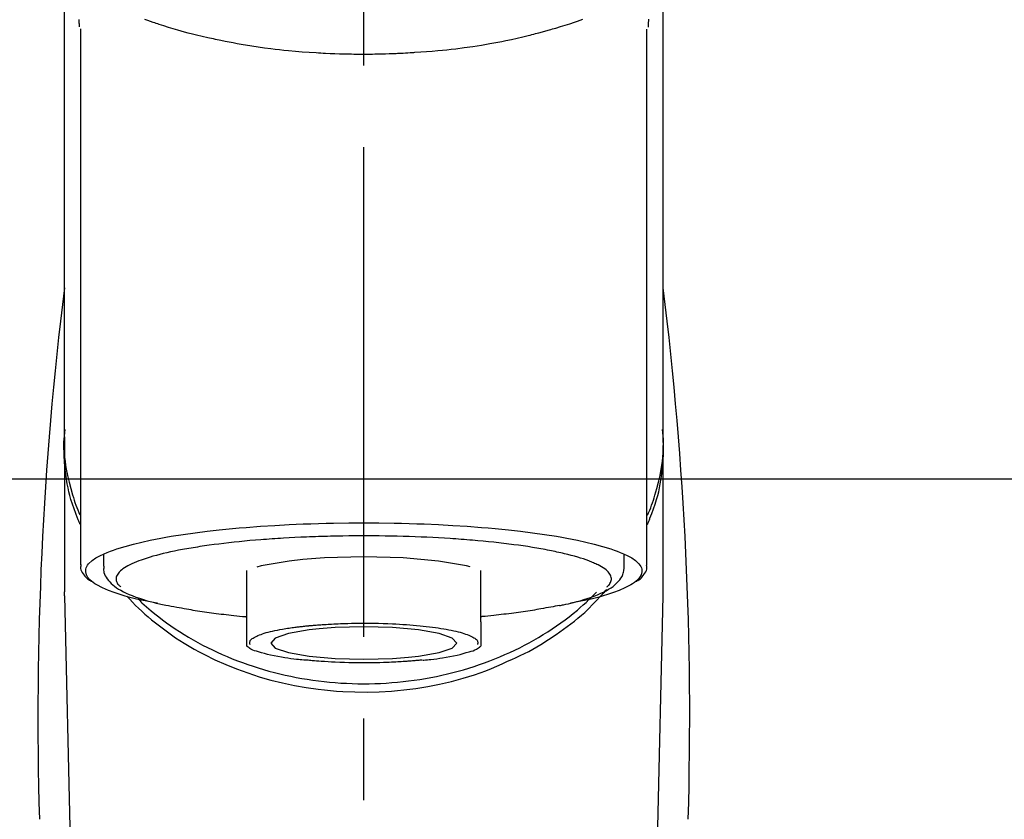
# Model space of a CAD drawing. Extents: x 28111 to 54233, y -10810 to -2410.
# Drawn here: x 45611 to 45686, y -7926 to -7865 of the extents above; entities that cross this region are included whole.
import ezdxf

# ---------------------------------------------------------------- set-up
doc = ezdxf.new("R2010")
doc.units = 0
doc.header["$LTSCALE"] = 50
doc.header["$MEASUREMENT"] = 0
doc.linetypes.add('CENTER2', pattern=[1.125, 0.75, -0.125, 0.125, -0.125])
doc.layers.get('0').update_dxf_attribs({"linetype": 'CONTINUOUS'})
for name, color, linetype in [('150-機器', 8, 'CONTINUOUS'), ('160-文字', 254, 'CONTINUOUS'), ('180-補助', 161, 'CONTINUOUS')]:
    doc.layers.add(name, color=color, linetype=linetype)
doc.styles.add('KH001', font='txt')
doc.dimstyles.new('KH1xx030', dxfattribs={"dimscale": 30, "dimtxt": 2, "dimasz": 0.6, "dimexe": 0.3, "dimexo": 1.2, "dimgap": 0.5, "dimtad": 3, "dimdec": 1, "dimdsep": 46, "dimlunit": 6, "dimtxsty": 'KH001', "dimblk": 'DOT', "dimcen": 1, "dimdle": 1, "dimclrd": 256, "dimclre": 256, "dimclrt": 256, "dimadec": 0, "dimazin": 0, "dimtfac": 1, "dimtdec": 1, "dimtix": 1, "dimtmove": 2, "dimatfit": 3, "dimldrblk": 'CLOSEDBLANK', "dimfxl": 1, "dimtolj": 1, "dimtzin": 0, "dimlwd": -1, "dimlwe": -1, "dimarcsym": 0})

# ---------------------------------------------------------------- blocks, each defined once
blk = doc.blocks.new('_ClosedBlank')
at = {"color": 0, "linetype": 'ByBlock', "lineweight": -2}
for p, q in [((-1, 0.1667), (0, 0)), ((-1, 0.1667), (-1, -0.1667)), ((0, 0), (-1, -0.1667))]:
    blk.add_line(p, q, dxfattribs=at)
blk = doc.blocks.new('_Dot')
at = {"color": 0, "linetype": 'ByBlock', "lineweight": -2}
blk.add_line((-0.5, 0), (-1, 0), dxfattribs=at)
at = {"color": 0, "linetype": 'ByBlock', "const_width": 0.5}
blk.add_lwpolyline([(-0.25, 0, 1), (0.25, 0, 1)], format="xyb", close=True, dxfattribs=at)

msp = doc.modelspace()

# ---------------------------------------------------------------- linework, layer by layer
at = {"layer": '150-機器', "color": 161, "linetype": 'CENTER2'}
msp.add_line((45637.198, -8137.426), (45637.198, -7805.438), dxfattribs=at)
at = {"layer": '150-機器', "color": 13, "linetype": 'Continuous'}
for p, q in [((45615.505, -7865.881), (45615.505, -7906.908)), ((45658.89, -7906.908), (45658.89, -7865.9)), ((45614.259, -7897.117), (45614.259, -7908.987)), ((45660.137, -7908.987), (45660.137, -7897.775)), ((45617.251, -7906.156), (45617.251, -7907.006)), ((45657.145, -7907.006), (45657.145, -7906.156)), ((45628.222, -7907.339), (45628.222, -7911.268)), ((45646.174, -7911.268), (45646.174, -7907.339)), ((45614.262, -7909.291), (45614.259, -7908.987)), ((45614.262, -7909.291), (45616.251, -7994.1)), ((45658.144, -7994.1), (45660.133, -7909.291)), ((45660.133, -7909.291), (45660.137, -7908.987))]:
    msp.add_line(p, q, dxfattribs=at)
for points in [[(45614.259, -7897.117), (45614.259, -7892.827), (45614.259, -7888.536), (45614.259, -7884.246), (45614.259, -7879.955), (45614.259, -7875.665), (45614.259, -7871.374), (45614.259, -7867.084), (45614.259, -7862.794), (45614.259, -7858.503), (45614.259, -7854.213), (45614.259, -7849.922), (45614.259, -7845.632)], [(45660.137, -7897.117), (45660.137, -7892.827), (45660.137, -7888.536), (45660.137, -7884.246), (45660.137, -7879.955), (45660.137, -7875.665), (45660.137, -7871.374), (45660.137, -7867.084), (45660.137, -7862.794), (45660.137, -7858.503), (45660.137, -7854.213), (45660.137, -7849.922), (45660.137, -7845.632)], [(45615.414, -7865.727), (45615.414, -7865.716), (45615.413, -7865.704), (45615.413, -7865.693), (45615.413, -7865.681), (45615.412, -7865.67), (45615.412, -7865.658), (45615.412, -7865.647), (45615.411, -7865.636), (45615.409, -7865.569), (45615.407, -7865.502), (45615.405, -7865.435), (45615.404, -7865.368), (45615.404, -7865.316), (45615.403, -7865.264), (45615.404, -7865.212), (45615.404, -7865.16)], [(45620.402, -7865.122), (45620.617, -7865.199), (45620.833, -7865.275), (45621.049, -7865.349), (45621.163, -7865.387), (45621.276, -7865.426), (45621.39, -7865.464), (45621.504, -7865.501), (45621.859, -7865.617), (45622.216, -7865.731), (45622.573, -7865.841), (45622.931, -7865.948), (45623.19, -7866.022), (45623.449, -7866.095), (45623.709, -7866.165), (45623.969, -7866.233), (45624.392, -7866.337), (45624.817, -7866.436), (45625.243, -7866.531), (45625.669, -7866.623), (45625.816, -7866.655), (45625.964, -7866.686), (45626.112, -7866.717), (45626.259, -7866.747), (45626.567, -7866.809), (45626.875, -7866.868), (45627.184, -7866.925), (45627.493, -7866.981), (45627.651, -7867.008), (45627.809, -7867.035), (45627.968, -7867.062), (45628.126, -7867.088), (45628.611, -7867.167), (45629.096, -7867.242), (45629.582, -7867.313), (45630.068, -7867.379), (45630.407, -7867.422), (45630.745, -7867.462), (45631.084, -7867.499), (45631.424, -7867.533), (45631.956, -7867.58), (45632.489, -7867.622), (45633.023, -7867.658), (45633.557, -7867.691), (45633.736, -7867.702), (45633.915, -7867.712), (45634.094, -7867.722), (45634.273, -7867.731), (45634.632, -7867.748), (45634.99, -7867.762), (45635.349, -7867.774), (45635.708, -7867.784), (45635.888, -7867.789), (45636.067, -7867.792), (45636.247, -7867.796), (45636.427, -7867.798), (45636.788, -7867.802), (45637.149, -7867.803), (45637.51, -7867.802), (45637.87, -7867.799), (45638.051, -7867.797), (45638.232, -7867.794), (45638.413, -7867.791), (45638.594, -7867.787), (45638.866, -7867.779), (45639.139, -7867.77), (45639.411, -7867.759), (45639.683, -7867.748), (45639.774, -7867.744), (45639.865, -7867.74), (45639.955, -7867.736), (45640.046, -7867.732), (45640.225, -7867.723), (45640.404, -7867.713), (45640.583, -7867.703), (45640.762, -7867.693), (45640.851, -7867.687), (45640.94, -7867.681), (45641.029, -7867.676), (45641.118, -7867.67), (45641.558, -7867.641), (45641.999, -7867.612), (45642.439, -7867.579), (45642.879, -7867.542), (45643.22, -7867.508), (45643.56, -7867.472), (45643.901, -7867.432), (45644.241, -7867.39), (45644.899, -7867.305), (45645.556, -7867.212), (45646.212, -7867.11), (45646.866, -7867.001), (45647.172, -7866.946), (45647.478, -7866.889), (45647.783, -7866.83), (45648.088, -7866.768), (45648.517, -7866.677), (45648.946, -7866.58), (45649.374, -7866.48), (45649.801, -7866.377), (45649.939, -7866.343), (45650.077, -7866.309), (45650.215, -7866.275), (45650.352, -7866.24), (45650.618, -7866.171), (45650.883, -7866.1), (45651.148, -7866.028), (45651.412, -7865.954), (45651.538, -7865.918), (45651.663, -7865.881), (45651.789, -7865.844), (45651.914, -7865.807), (45652.274, -7865.7), (45652.633, -7865.59), (45652.991, -7865.477), (45653.348, -7865.359), (45653.563, -7865.285), (45653.777, -7865.209), (45653.99, -7865.131)], [(45658.998, -7865.13), (45658.996, -7865.256), (45658.993, -7865.382), (45658.989, -7865.508), (45658.985, -7865.634), (45658.984, -7865.648), (45658.984, -7865.662), (45658.983, -7865.676), (45658.983, -7865.689), (45658.983, -7865.704), (45658.982, -7865.718), (45658.981, -7865.732), (45658.981, -7865.746)], [(45615.466, -7903.818), (45615.441, -7903.758), (45615.416, -7903.698), (45615.391, -7903.638), (45615.367, -7903.578), (45615.343, -7903.518), (45615.32, -7903.458), (45615.297, -7903.397), (45615.274, -7903.337), (45615.139, -7902.984), (45615.006, -7902.63), (45614.88, -7902.274), (45614.764, -7901.914), (45614.681, -7901.614), (45614.607, -7901.311), (45614.542, -7901.006), (45614.483, -7900.7), (45614.396, -7900.154), (45614.328, -7899.606), (45614.278, -7899.056), (45614.244, -7898.505), (45614.234, -7898.26), (45614.227, -7898.016), (45614.226, -7897.772), (45614.231, -7897.528), (45614.243, -7897.285), (45614.262, -7897.042), (45614.285, -7896.799), (45614.31, -7896.556)], [(45658.93, -7903.818), (45658.955, -7903.758), (45658.98, -7903.698), (45659.005, -7903.638), (45659.029, -7903.578), (45659.053, -7903.518), (45659.076, -7903.458), (45659.099, -7903.397), (45659.122, -7903.337), (45659.257, -7902.984), (45659.39, -7902.63), (45659.517, -7902.274), (45659.632, -7901.914), (45659.715, -7901.614), (45659.789, -7901.311), (45659.854, -7901.006), (45659.913, -7900.7), (45660, -7900.154), (45660.068, -7899.606), (45660.118, -7899.056), (45660.152, -7898.504), (45660.162, -7898.26), (45660.169, -7898.016), (45660.17, -7897.772), (45660.165, -7897.528), (45660.153, -7897.284), (45660.134, -7897.041), (45660.111, -7896.798), (45660.086, -7896.556)], [(45614.259, -7897.117), (45614.251, -7897.425), (45614.247, -7897.733), (45614.248, -7898.04), (45614.259, -7898.347), (45614.281, -7898.656), (45614.314, -7898.964), (45614.356, -7899.271), (45614.407, -7899.577), (45614.504, -7900.079), (45614.619, -7900.577), (45614.748, -7901.072), (45614.889, -7901.563), (45614.948, -7901.758), (45615.008, -7901.951), (45615.072, -7902.143), (45615.139, -7902.334), (45615.212, -7902.524), (45615.288, -7902.713), (45615.368, -7902.901), (45615.448, -7903.088)], [(45658.936, -7903.116), (45659.018, -7902.927), (45659.099, -7902.737), (45659.176, -7902.546), (45659.25, -7902.353), (45659.319, -7902.16), (45659.384, -7901.965), (45659.445, -7901.77), (45659.504, -7901.573), (45659.646, -7901.079), (45659.776, -7900.582), (45659.891, -7900.081), (45659.989, -7899.577), (45660.039, -7899.271), (45660.082, -7898.964), (45660.115, -7898.656), (45660.137, -7898.347), (45660.148, -7898.04), (45660.149, -7897.733), (45660.145, -7897.425), (45660.137, -7897.117)], [(45621.394, -7909.851), (45621.388, -7909.85), (45621.382, -7909.849), (45621.376, -7909.848), (45621.37, -7909.846), (45621.363, -7909.845), (45621.357, -7909.844), (45621.351, -7909.843), (45621.345, -7909.842), (45620.955, -7909.767), (45620.565, -7909.694), (45620.175, -7909.618), (45619.787, -7909.536), (45619.473, -7909.46), (45619.161, -7909.375), (45618.851, -7909.284), (45618.54, -7909.19), (45618.081, -7909.039), (45617.632, -7908.867), (45617.19, -7908.671), (45616.752, -7908.448), (45616.605, -7908.364), (45616.467, -7908.273), (45616.336, -7908.171), (45616.212, -7908.052), (45616.067, -7907.871), (45615.956, -7907.67), (45615.893, -7907.459), (45615.895, -7907.249), (45615.928, -7907.141), (45615.979, -7907.037), (45616.044, -7906.938), (45616.119, -7906.844), (45616.377, -7906.589), (45616.666, -7906.384), (45616.978, -7906.214), (45617.308, -7906.066), (45617.55, -7905.965), (45617.789, -7905.869), (45618.028, -7905.778), (45618.272, -7905.695), (45618.908, -7905.5), (45619.547, -7905.324), (45620.19, -7905.166), (45620.839, -7905.025), (45621.238, -7904.945), (45621.638, -7904.868), (45622.039, -7904.795), (45622.44, -7904.727), (45623.356, -7904.584), (45624.273, -7904.455), (45625.192, -7904.34), (45626.112, -7904.237), (45626.629, -7904.184), (45627.146, -7904.134), (45627.663, -7904.087), (45628.181, -7904.044), (45629.276, -7903.962), (45630.372, -7903.892), (45631.469, -7903.833), (45632.566, -7903.785), (45633.145, -7903.764), (45633.724, -7903.746), (45634.303, -7903.731), (45634.882, -7903.719), (45636.04, -7903.703), (45637.198, -7903.697), (45638.356, -7903.703), (45639.514, -7903.719), (45640.093, -7903.731), (45640.672, -7903.746), (45641.251, -7903.764), (45641.83, -7903.785), (45642.927, -7903.833), (45644.024, -7903.892), (45645.12, -7903.962), (45646.215, -7904.044), (45646.733, -7904.087), (45647.25, -7904.134), (45647.767, -7904.184), (45648.284, -7904.237), (45649.204, -7904.34), (45650.123, -7904.455), (45651.04, -7904.584), (45651.955, -7904.727), (45652.357, -7904.795), (45652.758, -7904.868), (45653.158, -7904.945), (45653.557, -7905.025), (45654.205, -7905.166), (45654.849, -7905.324), (45655.488, -7905.5), (45656.124, -7905.695), (45656.368, -7905.778), (45656.607, -7905.869), (45656.846, -7905.965), (45657.088, -7906.066), (45657.418, -7906.214), (45657.73, -7906.384), (45658.019, -7906.589), (45658.277, -7906.844), (45658.352, -7906.938), (45658.417, -7907.037), (45658.468, -7907.141), (45658.5, -7907.249), (45658.503, -7907.459), (45658.44, -7907.67), (45658.329, -7907.871), (45658.184, -7908.052), (45658.06, -7908.171), (45657.929, -7908.273), (45657.791, -7908.364), (45657.644, -7908.448), (45657.205, -7908.671), (45656.764, -7908.867), (45656.315, -7909.039), (45655.856, -7909.19), (45655.545, -7909.284), (45655.235, -7909.375), (45654.923, -7909.46), (45654.609, -7909.536), (45654.223, -7909.617), (45653.835, -7909.693), (45653.447, -7909.766), (45653.059, -7909.84), (45653.056, -7909.841), (45653.052, -7909.841), (45653.048, -7909.842), (45653.044, -7909.843), (45653.04, -7909.844), (45653.036, -7909.844), (45653.032, -7909.845), (45653.029, -7909.846)], [(45651.998, -7905.933), (45651.854, -7905.901), (45651.71, -7905.868), (45651.566, -7905.837), (45651.421, -7905.808), (45651.259, -7905.777), (45651.096, -7905.748), (45650.933, -7905.72), (45650.77, -7905.692), (45650.608, -7905.663), (45650.446, -7905.634), (45650.284, -7905.605), (45650.122, -7905.577), (45649.766, -7905.519), (45649.409, -7905.465), (45649.052, -7905.415), (45648.695, -7905.368), (45648.503, -7905.345), (45648.311, -7905.322), (45648.119, -7905.299), (45647.927, -7905.276), (45647.734, -7905.253), (45647.542, -7905.23), (45647.349, -7905.207), (45647.156, -7905.184), (45646.75, -7905.14), (45646.343, -7905.099), (45645.936, -7905.062), (45645.529, -7905.028), (45645.314, -7905.012), (45645.099, -7904.996), (45644.885, -7904.98), (45644.67, -7904.964), (45644.456, -7904.948), (45644.243, -7904.932), (45644.029, -7904.916), (45643.815, -7904.901), (45643.372, -7904.872), (45642.928, -7904.846), (45642.484, -7904.824), (45642.04, -7904.803), (45641.584, -7904.783), (45641.129, -7904.766), (45640.674, -7904.75), (45640.218, -7904.736), (45639.757, -7904.723), (45639.295, -7904.713), (45638.834, -7904.705), (45638.372, -7904.7), (45638.139, -7904.699), (45637.906, -7904.699), (45637.672, -7904.698), (45637.439, -7904.698), (45637.206, -7904.697), (45636.974, -7904.697), (45636.742, -7904.696), (45636.509, -7904.696), (45636.045, -7904.698), (45635.581, -7904.704), (45635.117, -7904.712), (45634.652, -7904.724), (45634.424, -7904.731), (45634.195, -7904.738), (45633.966, -7904.746), (45633.737, -7904.753), (45633.508, -7904.76), (45633.279, -7904.767), (45633.049, -7904.775), (45632.82, -7904.783), (45632.374, -7904.8), (45631.928, -7904.821), (45631.482, -7904.845), (45631.036, -7904.872), (45630.819, -7904.887), (45630.603, -7904.902), (45630.386, -7904.917), (45630.169, -7904.933), (45629.953, -7904.947), (45629.737, -7904.962), (45629.522, -7904.977), (45629.306, -7904.992), (45628.892, -7905.025), (45628.478, -7905.061), (45628.065, -7905.1), (45627.651, -7905.141), (45627.26, -7905.182), (45626.869, -7905.225), (45626.479, -7905.27), (45626.088, -7905.318), (45625.725, -7905.363), (45625.362, -7905.411), (45625, -7905.463), (45624.638, -7905.519), (45624.471, -7905.547), (45624.304, -7905.575), (45624.137, -7905.604), (45623.97, -7905.632), (45623.803, -7905.66), (45623.637, -7905.688), (45623.471, -7905.716), (45623.305, -7905.745), (45623.003, -7905.801), (45622.703, -7905.862), (45622.403, -7905.926), (45622.104, -7905.992), (45621.839, -7906.054), (45621.575, -7906.119), (45621.311, -7906.188), (45621.049, -7906.259), (45620.823, -7906.324), (45620.598, -7906.393), (45620.375, -7906.465), (45620.153, -7906.542), (45619.967, -7906.609), (45619.783, -7906.682), (45619.6, -7906.758), (45619.419, -7906.839), (45619.274, -7906.909), (45619.132, -7906.983), (45618.993, -7907.063), (45618.855, -7907.147), (45618.751, -7907.218), (45618.652, -7907.293), (45618.557, -7907.375), (45618.467, -7907.464), (45618.403, -7907.537), (45618.346, -7907.614), (45618.298, -7907.696), (45618.261, -7907.784), (45618.24, -7907.863), (45618.228, -7907.944), (45618.228, -7908.026), (45618.238, -7908.108), (45618.261, -7908.196), (45618.295, -7908.28), (45618.341, -7908.359), (45618.397, -7908.43), (45618.438, -7908.473), (45618.481, -7908.513), (45618.525, -7908.552), (45618.569, -7908.591), (45618.569, -7908.592), (45618.57, -7908.592), (45618.57, -7908.593), (45618.571, -7908.593)], [(45645.34, -7907.065), (45645.066, -7906.996), (45642.914, -7906.622), (45640.203, -7906.383), (45637.197, -7906.3), (45634.191, -7906.383), (45632.536, -7906.506)], [(45655.824, -7908.593), (45655.858, -7908.564), (45655.89, -7908.535), (45655.923, -7908.505), (45655.954, -7908.473), (45656.01, -7908.41), (45656.059, -7908.343), (45656.101, -7908.27), (45656.135, -7908.192), (45656.157, -7908.113), (45656.168, -7908.032), (45656.169, -7907.95), (45656.158, -7907.869), (45656.134, -7907.782), (45656.098, -7907.699), (45656.053, -7907.621), (45655.999, -7907.547), (45655.923, -7907.457), (45655.84, -7907.375), (45655.753, -7907.299), (45655.659, -7907.228), (45655.534, -7907.142), (45655.407, -7907.061), (45655.276, -7906.986), (45655.141, -7906.918), (45655.055, -7906.879), (45654.967, -7906.841), (45654.88, -7906.804), (45654.793, -7906.767), (45654.706, -7906.73), (45654.62, -7906.692), (45654.533, -7906.654), (45654.446, -7906.617), (45654.235, -7906.536), (45654.021, -7906.462), (45653.805, -7906.394), (45653.587, -7906.33), (45653.335, -7906.257), (45653.083, -7906.187), (45652.829, -7906.12), (45652.574, -7906.058), (45652.431, -7906.026), (45652.286, -7905.994), (45652.142, -7905.964), (45651.998, -7905.933)], [(45615.532, -7906.897), (45615.529, -7906.913), (45615.527, -7906.928), (45615.524, -7906.943), (45615.521, -7906.959), (45615.51, -7907.019), (45615.502, -7907.079), (45615.497, -7907.139), (45615.498, -7907.198), (45615.523, -7907.305), (45615.571, -7907.407), (45615.633, -7907.506), (45615.701, -7907.602), (45615.766, -7907.694), (45615.833, -7907.783), (45615.903, -7907.867), (45615.982, -7907.942), (45616.044, -7907.991), (45616.108, -7908.036), (45616.175, -7908.078), (45616.242, -7908.119), (45616.264, -7908.132), (45616.286, -7908.145), (45616.308, -7908.158), (45616.33, -7908.171)], [(45617.285, -7907.018), (45617.282, -7907.053), (45617.279, -7907.087), (45617.276, -7907.121), (45617.274, -7907.155), (45617.269, -7907.24), (45617.267, -7907.325), (45617.271, -7907.41), (45617.283, -7907.493), (45617.323, -7907.624), (45617.384, -7907.749), (45617.46, -7907.868), (45617.544, -7907.983), (45617.641, -7908.105), (45617.742, -7908.222), (45617.847, -7908.332), (45617.961, -7908.436), (45618.106, -7908.553), (45618.257, -7908.662), (45618.414, -7908.763), (45618.575, -7908.858), (45618.788, -7908.972), (45619.005, -7909.078), (45619.226, -7909.176), (45619.449, -7909.268), (45619.736, -7909.375), (45620.025, -7909.476), (45620.316, -7909.57), (45620.61, -7909.656), (45620.84, -7909.719), (45621.072, -7909.779), (45621.303, -7909.837), (45621.536, -7909.891), (45621.657, -7909.919), (45621.779, -7909.946), (45621.901, -7909.973), (45622.023, -7909.999)], [(45632.536, -7906.506), (45631.481, -7906.622), (45629.332, -7906.995), (45629.007, -7907.078)], [(45652.197, -7910.029), (45652.271, -7910.014), (45652.345, -7909.999), (45652.419, -7909.984), (45652.492, -7909.969), (45652.683, -7909.93), (45652.874, -7909.889), (45653.064, -7909.846), (45653.254, -7909.801), (45653.52, -7909.731), (45653.785, -7909.656), (45654.048, -7909.576), (45654.311, -7909.492), (45654.577, -7909.402), (45654.84, -7909.306), (45655.101, -7909.204), (45655.36, -7909.093), (45655.563, -7908.998), (45655.761, -7908.896), (45655.954, -7908.784), (45656.143, -7908.664), (45656.29, -7908.558), (45656.43, -7908.445), (45656.563, -7908.323), (45656.691, -7908.194), (45656.8, -7908.071), (45656.899, -7907.941), (45656.983, -7907.804), (45657.048, -7907.658), (45657.078, -7907.561), (45657.101, -7907.461), (45657.117, -7907.36), (45657.128, -7907.258), (45657.132, -7907.206), (45657.135, -7907.154), (45657.139, -7907.102), (45657.141, -7907.05)], [(45658.063, -7908.177), (45658.077, -7908.169), (45658.091, -7908.161), (45658.105, -7908.153), (45658.119, -7908.145), (45658.188, -7908.106), (45658.256, -7908.067), (45658.323, -7908.025), (45658.386, -7907.978), (45658.463, -7907.907), (45658.531, -7907.827), (45658.595, -7907.741), (45658.659, -7907.653), (45658.733, -7907.554), (45658.801, -7907.453), (45658.856, -7907.348), (45658.886, -7907.237), (45658.889, -7907.179), (45658.887, -7907.119), (45658.881, -7907.058), (45658.872, -7906.998), (45658.87, -7906.982), (45658.868, -7906.966), (45658.865, -7906.95), (45658.863, -7906.934)], [(45619.054, -7909.301), (45619.271, -7909.541), (45619.491, -7909.779), (45619.714, -7910.013), (45619.942, -7910.241), (45620.184, -7910.468), (45620.431, -7910.687), (45620.684, -7910.902), (45620.94, -7911.113), (45621.542, -7911.592), (45622.157, -7912.053), (45622.786, -7912.495), (45623.432, -7912.912), (45623.813, -7913.142), (45624.199, -7913.364), (45624.59, -7913.578), (45624.986, -7913.784), (45625.797, -7914.179), (45626.621, -7914.546), (45627.458, -7914.884), (45628.306, -7915.193), (45628.744, -7915.339), (45629.184, -7915.477), (45629.626, -7915.608), (45630.071, -7915.73), (45630.971, -7915.953), (45631.878, -7916.145), (45632.791, -7916.307), (45633.709, -7916.439), (45634.176, -7916.494), (45634.643, -7916.541), (45635.112, -7916.579), (45635.581, -7916.61), (45636.516, -7916.647), (45637.451, -7916.654), (45638.386, -7916.631), (45639.32, -7916.576), (45639.788, -7916.537), (45640.255, -7916.49), (45640.721, -7916.435), (45641.186, -7916.371), (45642.1, -7916.222), (45643.007, -7916.042), (45643.909, -7915.834), (45644.804, -7915.597), (45645.247, -7915.47), (45645.687, -7915.334), (45646.124, -7915.188), (45646.555, -7915.028), (45646.97, -7914.858), (45647.381, -7914.676), (45647.789, -7914.487), (45648.196, -7914.294)], [(45619.906, -7909.527), (45619.981, -7909.598), (45620.055, -7909.668), (45620.13, -7909.739), (45620.205, -7909.809), (45620.378, -7909.968), (45620.552, -7910.125), (45620.729, -7910.28), (45620.907, -7910.433), (45621.193, -7910.67), (45621.484, -7910.9), (45621.78, -7911.124), (45622.079, -7911.343), (45622.41, -7911.577), (45622.745, -7911.805), (45623.084, -7912.026), (45623.427, -7912.242), (45623.778, -7912.454), (45624.133, -7912.66), (45624.491, -7912.86), (45624.853, -7913.054), (45625.223, -7913.244), (45625.596, -7913.427), (45625.971, -7913.605), (45626.35, -7913.775), (45626.736, -7913.942), (45627.124, -7914.101), (45627.515, -7914.255), (45627.909, -7914.402), (45628.309, -7914.543), (45628.711, -7914.678), (45629.115, -7914.807), (45629.521, -7914.929), (45629.932, -7915.046), (45630.345, -7915.155), (45630.76, -7915.258), (45631.177, -7915.355), (45631.597, -7915.446), (45632.019, -7915.529), (45632.442, -7915.606), (45632.867, -7915.677), (45633.294, -7915.741), (45633.722, -7915.798), (45634.151, -7915.849), (45634.581, -7915.893), (45635.013, -7915.93), (45635.445, -7915.961), (45635.878, -7915.985), (45636.311, -7916.002), (45636.745, -7916.012), (45637.179, -7916.016), (45637.612, -7916.013), (45638.046, -7916.003), (45638.479, -7915.986), (45638.912, -7915.963), (45639.344, -7915.933), (45639.776, -7915.896), (45640.206, -7915.853), (45640.635, -7915.803), (45641.064, -7915.746), (45641.491, -7915.683), (45641.916, -7915.613), (45642.34, -7915.536), (45642.762, -7915.453), (45643.183, -7915.363), (45643.599, -7915.267), (45644.014, -7915.165), (45644.428, -7915.055), (45644.84, -7914.939), (45645.246, -7914.818), (45645.651, -7914.69), (45646.053, -7914.555), (45646.453, -7914.414), (45646.847, -7914.267), (45647.239, -7914.114), (45647.628, -7913.955), (45648.014, -7913.789), (45648.394, -7913.619), (45648.77, -7913.442), (45649.143, -7913.259), (45649.514, -7913.069), (45649.876, -7912.876), (45650.235, -7912.676), (45650.591, -7912.47), (45650.943, -7912.258), (45651.286, -7912.043), (45651.626, -7911.821), (45651.962, -7911.594), (45652.293, -7911.36), (45652.617, -7911.125), (45652.936, -7910.883), (45653.249, -7910.635), (45653.558, -7910.381), (45653.786, -7910.186), (45654.01, -7909.987), (45654.231, -7909.784), (45654.448, -7909.578), (45654.567, -7909.462), (45654.686, -7909.345), (45654.804, -7909.227), (45654.921, -7909.108), (45654.947, -7909.082), (45654.972, -7909.056), (45654.998, -7909.03), (45655.023, -7909.005)], [(45648.196, -7914.294), (45648.528, -7914.153), (45648.859, -7914.009), (45649.188, -7913.86), (45649.513, -7913.704), (45649.83, -7913.541), (45650.143, -7913.369), (45650.453, -7913.191), (45650.76, -7913.008), (45651.352, -7912.639), (45651.934, -7912.252), (45652.505, -7911.85), (45653.063, -7911.431), (45653.334, -7911.218), (45653.602, -7911.001), (45653.864, -7910.778), (45654.12, -7910.549), (45654.429, -7910.254), (45654.73, -7909.951), (45655.025, -7909.642), (45655.318, -7909.331), (45655.38, -7909.265), (45655.442, -7909.199), (45655.504, -7909.132), (45655.566, -7909.065), (45655.626, -7908.998), (45655.686, -7908.93), (45655.745, -7908.862), (45655.804, -7908.794)], [(45622.023, -7909.999), (45622.233, -7910.037), (45622.443, -7910.074), (45622.653, -7910.112), (45622.863, -7910.149), (45623.054, -7910.182), (45623.244, -7910.216), (45623.435, -7910.25), (45623.625, -7910.284), (45623.788, -7910.314), (45623.95, -7910.343), (45624.112, -7910.372), (45624.274, -7910.4), (45624.63, -7910.458), (45624.986, -7910.512), (45625.344, -7910.562), (45625.701, -7910.608), (45625.893, -7910.632), (45626.085, -7910.655), (45626.277, -7910.677), (45626.469, -7910.7), (45626.662, -7910.724), (45626.854, -7910.747), (45627.047, -7910.771), (45627.24, -7910.792), (45627.463, -7910.815), (45627.686, -7910.837), (45627.91, -7910.857), (45628.134, -7910.878), (45628.154, -7910.88), (45628.174, -7910.882), (45628.194, -7910.884), (45628.214, -7910.886)], [(45652.208, -7910.027), (45652.039, -7910.058), (45651.87, -7910.088), (45651.7, -7910.119), (45651.531, -7910.149), (45651.34, -7910.183), (45651.15, -7910.216), (45650.959, -7910.25), (45650.769, -7910.284), (45650.606, -7910.314), (45650.444, -7910.343), (45650.282, -7910.372), (45650.12, -7910.4), (45649.764, -7910.458), (45649.408, -7910.512), (45649.05, -7910.562), (45648.693, -7910.609), (45648.501, -7910.632), (45648.309, -7910.655), (45648.117, -7910.678), (45647.925, -7910.7), (45647.732, -7910.724), (45647.54, -7910.748), (45647.347, -7910.771), (45647.154, -7910.792), (45646.931, -7910.816), (45646.708, -7910.837), (45646.484, -7910.858), (45646.26, -7910.878), (45646.24, -7910.88), (45646.22, -7910.882), (45646.2, -7910.884), (45646.18, -7910.886)], [(45628.222, -7911.268), (45628.222, -7911.289), (45628.222, -7911.311), (45628.222, -7911.332), (45628.222, -7911.354), (45628.222, -7911.376), (45628.222, -7911.398), (45628.222, -7911.42), (45628.222, -7911.442), (45628.222, -7911.482), (45628.222, -7911.521), (45628.222, -7911.561), (45628.222, -7911.6), (45628.222, -7911.618), (45628.222, -7911.636), (45628.222, -7911.653), (45628.222, -7911.671), (45628.222, -7911.719), (45628.222, -7911.766), (45628.222, -7911.814), (45628.222, -7911.861), (45628.222, -7911.886), (45628.222, -7911.91), (45628.222, -7911.935), (45628.222, -7911.96), (45628.222, -7912.002), (45628.222, -7912.045), (45628.222, -7912.088), (45628.222, -7912.13), (45628.222, -7912.148), (45628.222, -7912.166), (45628.222, -7912.183), (45628.222, -7912.201), (45628.222, -7912.232), (45628.222, -7912.263), (45628.222, -7912.295), (45628.222, -7912.326), (45628.222, -7912.339), (45628.222, -7912.353), (45628.222, -7912.366), (45628.222, -7912.38), (45628.222, -7912.416), (45628.222, -7912.453), (45628.222, -7912.49), (45628.222, -7912.527), (45628.222, -7912.546), (45628.222, -7912.566), (45628.222, -7912.585), (45628.222, -7912.605), (45628.222, -7912.64), (45628.222, -7912.676), (45628.222, -7912.711), (45628.222, -7912.747), (45628.222, -7912.763), (45628.222, -7912.779), (45628.222, -7912.794), (45628.222, -7912.81), (45628.222, -7912.84), (45628.222, -7912.869), (45628.222, -7912.899), (45628.222, -7912.928), (45628.222, -7912.942), (45628.222, -7912.956), (45628.222, -7912.969), (45628.222, -7912.983), (45628.222, -7913.006), (45628.222, -7913.028), (45628.222, -7913.051), (45628.222, -7913.074), (45628.222, -7913.083), (45628.222, -7913.093), (45628.222, -7913.102), (45628.222, -7913.111), (45628.222, -7913.116), (45628.222, -7913.12), (45628.222, -7913.125), (45628.222, -7913.129)], [(45628.493, -7913.007), (45628.49, -7912.999), (45628.487, -7912.992), (45628.483, -7912.984), (45628.48, -7912.976), (45628.474, -7912.956), (45628.468, -7912.936), (45628.464, -7912.916), (45628.462, -7912.895), (45628.462, -7912.848), (45628.47, -7912.802), (45628.484, -7912.757), (45628.504, -7912.715), (45628.545, -7912.656), (45628.596, -7912.604), (45628.654, -7912.559), (45628.717, -7912.519), (45628.809, -7912.465), (45628.902, -7912.416), (45628.996, -7912.372), (45629.092, -7912.331), (45629.211, -7912.283), (45629.33, -7912.237), (45629.45, -7912.192), (45629.571, -7912.151), (45629.727, -7912.104), (45629.884, -7912.061), (45630.042, -7912.021), (45630.201, -7911.984), (45630.391, -7911.943), (45630.581, -7911.905), (45630.772, -7911.869), (45630.963, -7911.836), (45631.092, -7911.814), (45631.22, -7911.793), (45631.349, -7911.773), (45631.478, -7911.753), (45631.59, -7911.737), (45631.702, -7911.721), (45631.813, -7911.706), (45631.925, -7911.691), (45632.008, -7911.681), (45632.09, -7911.67), (45632.173, -7911.66), (45632.256, -7911.65), (45632.334, -7911.641), (45632.413, -7911.632), (45632.491, -7911.623), (45632.57, -7911.614), (45632.631, -7911.608), (45632.692, -7911.601), (45632.753, -7911.595), (45632.814, -7911.589), (45632.849, -7911.585), (45632.885, -7911.582), (45632.92, -7911.578), (45632.955, -7911.575), (45632.97, -7911.574), (45632.985, -7911.572), (45632.999, -7911.571), (45633.014, -7911.569)], [(45633.014, -7911.569), (45633.029, -7911.568), (45633.044, -7911.567), (45633.058, -7911.565), (45633.073, -7911.564), (45633.109, -7911.561), (45633.144, -7911.557), (45633.18, -7911.554), (45633.216, -7911.551), (45633.28, -7911.545), (45633.343, -7911.539), (45633.407, -7911.534), (45633.471, -7911.529), (45633.556, -7911.522), (45633.642, -7911.515), (45633.727, -7911.508), (45633.813, -7911.502), (45633.908, -7911.495), (45634.003, -7911.489), (45634.098, -7911.482), (45634.193, -7911.476), (45634.328, -7911.468), (45634.464, -7911.46), (45634.599, -7911.452), (45634.735, -7911.444), (45634.904, -7911.436), (45635.074, -7911.428), (45635.243, -7911.42), (45635.413, -7911.414), (45635.696, -7911.404), (45635.978, -7911.395), (45636.26, -7911.388), (45636.543, -7911.382), (45636.902, -7911.378), (45637.261, -7911.375), (45637.62, -7911.376), (45637.979, -7911.38), (45638.332, -7911.387), (45638.685, -7911.397), (45639.038, -7911.411), (45639.39, -7911.427), (45639.66, -7911.441), (45639.93, -7911.457), (45640.199, -7911.474), (45640.469, -7911.492), (45640.728, -7911.51), (45640.988, -7911.53), (45641.247, -7911.552), (45641.506, -7911.575), (45641.747, -7911.599), (45641.988, -7911.625), (45642.228, -7911.653), (45642.469, -7911.684), (45642.682, -7911.714), (45642.896, -7911.747), (45643.109, -7911.781), (45643.322, -7911.816), (45643.516, -7911.85), (45643.71, -7911.885), (45643.904, -7911.922), (45644.097, -7911.962), (45644.26, -7911.998), (45644.423, -7912.038), (45644.585, -7912.08), (45644.746, -7912.127), (45644.871, -7912.168), (45644.995, -7912.212), (45645.119, -7912.258), (45645.243, -7912.306), (45645.344, -7912.347), (45645.442, -7912.391), (45645.539, -7912.439), (45645.637, -7912.492), (45645.704, -7912.532), (45645.767, -7912.577), (45645.824, -7912.628), (45645.873, -7912.687), (45645.899, -7912.731), (45645.919, -7912.778), (45645.931, -7912.827), (45645.935, -7912.877), (45645.934, -7912.9), (45645.931, -7912.923), (45645.926, -7912.945), (45645.919, -7912.967), (45645.915, -7912.977), (45645.911, -7912.988), (45645.906, -7912.998), (45645.902, -7913.008)], [(45640.617, -7913.986), (45641.389, -7913.901), (45642.967, -7913.627), (45643.98, -7913.282), (45644.329, -7912.899), (45643.98, -7912.517), (45642.967, -7912.171), (45641.389, -7911.898), (45639.402, -7911.722), (45637.198, -7911.661), (45634.994, -7911.722), (45633.779, -7911.813)], [(45646.174, -7911.268), (45646.174, -7911.289), (45646.174, -7911.311), (45646.174, -7911.332), (45646.174, -7911.354), (45646.174, -7911.376), (45646.174, -7911.398), (45646.174, -7911.42), (45646.174, -7911.442), (45646.174, -7911.482), (45646.174, -7911.521), (45646.174, -7911.561), (45646.174, -7911.6), (45646.174, -7911.618), (45646.174, -7911.636), (45646.174, -7911.653), (45646.174, -7911.671), (45646.174, -7911.719), (45646.174, -7911.766), (45646.174, -7911.814), (45646.174, -7911.861), (45646.174, -7911.886), (45646.174, -7911.91), (45646.174, -7911.935), (45646.174, -7911.96), (45646.174, -7912.002), (45646.174, -7912.045), (45646.174, -7912.088), (45646.174, -7912.13), (45646.174, -7912.148), (45646.174, -7912.166), (45646.174, -7912.183), (45646.174, -7912.201), (45646.174, -7912.232), (45646.174, -7912.263), (45646.174, -7912.295), (45646.174, -7912.326), (45646.174, -7912.339), (45646.174, -7912.353), (45646.174, -7912.366), (45646.174, -7912.38), (45646.174, -7912.416), (45646.174, -7912.453), (45646.174, -7912.49), (45646.174, -7912.527), (45646.174, -7912.546), (45646.174, -7912.566), (45646.174, -7912.585), (45646.174, -7912.605), (45646.174, -7912.64), (45646.174, -7912.676), (45646.174, -7912.711), (45646.174, -7912.747), (45646.174, -7912.763), (45646.174, -7912.779), (45646.174, -7912.794), (45646.174, -7912.81), (45646.174, -7912.84), (45646.174, -7912.869), (45646.174, -7912.899), (45646.174, -7912.928), (45646.174, -7912.942), (45646.174, -7912.956), (45646.174, -7912.969), (45646.174, -7912.983), (45646.174, -7913.006), (45646.174, -7913.029), (45646.174, -7913.052), (45646.174, -7913.075), (45646.174, -7913.085), (45646.174, -7913.094), (45646.174, -7913.104), (45646.174, -7913.113), (45646.174, -7913.118), (45646.174, -7913.122), (45646.174, -7913.126), (45646.174, -7913.13)], [(45633.779, -7911.813), (45633.006, -7911.898), (45631.429, -7912.171), (45630.416, -7912.517), (45630.067, -7912.899), (45630.416, -7913.282), (45631.429, -7913.627), (45633.006, -7913.901), (45634.994, -7914.077), (45637.198, -7914.138), (45639.402, -7914.077), (45640.617, -7913.986)], [(45632.683, -7914.214), (45632.662, -7914.212), (45632.641, -7914.21), (45632.619, -7914.208), (45632.598, -7914.207), (45632.462, -7914.195), (45632.326, -7914.184), (45632.19, -7914.172), (45632.054, -7914.158), (45631.83, -7914.132), (45631.607, -7914.1), (45631.384, -7914.066), (45631.161, -7914.03), (45630.883, -7913.986), (45630.605, -7913.939), (45630.328, -7913.888), (45630.053, -7913.83), (45629.819, -7913.772), (45629.587, -7913.706), (45629.356, -7913.637), (45629.122, -7913.57), (45628.974, -7913.529), (45628.828, -7913.485), (45628.686, -7913.433), (45628.551, -7913.366), (45628.48, -7913.322), (45628.412, -7913.274), (45628.345, -7913.223), (45628.278, -7913.172), (45628.264, -7913.161), (45628.25, -7913.15), (45628.236, -7913.14), (45628.222, -7913.129)], [(45641.713, -7914.213), (45641.734, -7914.211), (45641.755, -7914.209), (45641.776, -7914.207), (45641.798, -7914.205), (45641.934, -7914.194), (45642.07, -7914.183), (45642.206, -7914.171), (45642.342, -7914.157), (45642.566, -7914.13), (45642.789, -7914.099), (45643.012, -7914.064), (45643.235, -7914.029), (45643.513, -7913.985), (45643.791, -7913.938), (45644.068, -7913.887), (45644.343, -7913.829), (45644.577, -7913.77), (45644.808, -7913.704), (45645.04, -7913.636), (45645.273, -7913.568), (45645.421, -7913.528), (45645.568, -7913.484), (45645.71, -7913.432), (45645.845, -7913.364), (45645.915, -7913.319), (45645.982, -7913.27), (45646.05, -7913.219), (45646.117, -7913.17), (45646.131, -7913.16), (45646.146, -7913.15), (45646.16, -7913.14), (45646.174, -7913.13)], [(45641.669, -7914.202), (45641.583, -7914.21), (45641.496, -7914.219), (45641.409, -7914.227), (45641.323, -7914.235), (45641.287, -7914.238), (45641.251, -7914.241), (45641.216, -7914.245), (45641.18, -7914.248), (45641.116, -7914.254), (45641.053, -7914.259), (45640.989, -7914.265), (45640.925, -7914.27), (45640.839, -7914.277), (45640.754, -7914.284), (45640.668, -7914.29), (45640.583, -7914.297), (45640.488, -7914.303), (45640.393, -7914.31), (45640.298, -7914.316), (45640.203, -7914.322), (45640.068, -7914.331), (45639.932, -7914.339), (45639.797, -7914.347), (45639.661, -7914.354), (45639.492, -7914.363), (45639.322, -7914.371), (45639.152, -7914.378), (45638.983, -7914.385), (45638.7, -7914.395), (45638.418, -7914.404), (45638.135, -7914.411), (45637.853, -7914.416), (45637.494, -7914.421), (45637.135, -7914.423), (45636.776, -7914.422), (45636.416, -7914.418), (45636.064, -7914.411), (45635.711, -7914.401), (45635.358, -7914.388), (45635.006, -7914.372), (45634.736, -7914.358), (45634.466, -7914.342), (45634.197, -7914.325), (45633.927, -7914.307), (45633.755, -7914.294), (45633.584, -7914.281), (45633.412, -7914.267), (45633.24, -7914.252), (45633.138, -7914.242), (45633.035, -7914.232), (45632.933, -7914.222), (45632.83, -7914.212), (45632.791, -7914.207), (45632.751, -7914.203), (45632.712, -7914.199), (45632.672, -7914.195)]]:
    msp.add_lwpolyline(points, dxfattribs=at)
for centre, start, end in [((45880.137, -7918.621), 172.94424, 181.66288), ((45394.259, -7918.621), 358.33712, 7.05576)]:
    msp.add_arc(centre, 267.907, start, end, dxfattribs=at)
at = {"layer": '180-補助'}
msp.add_line((46134.212, -7900.345), (43705.212, -7900.345), dxfattribs=at)

# ---------------------------------------------------------------- leaders
at = {"layer": '160-文字', "annotation_type": 0, "has_hookline": 1, "hookline_direction": 0, "text_width": 1397.056}
msp.add_leader([(44391.138, -8226.893), (44808.618, -7548.767), (44826.618, -7548.767)], dimstyle='KH1xx030', override={"dimgap": 0.5, "dimtad": 1}, dxfattribs=at)

doc.saveas('drawing.dxf')
